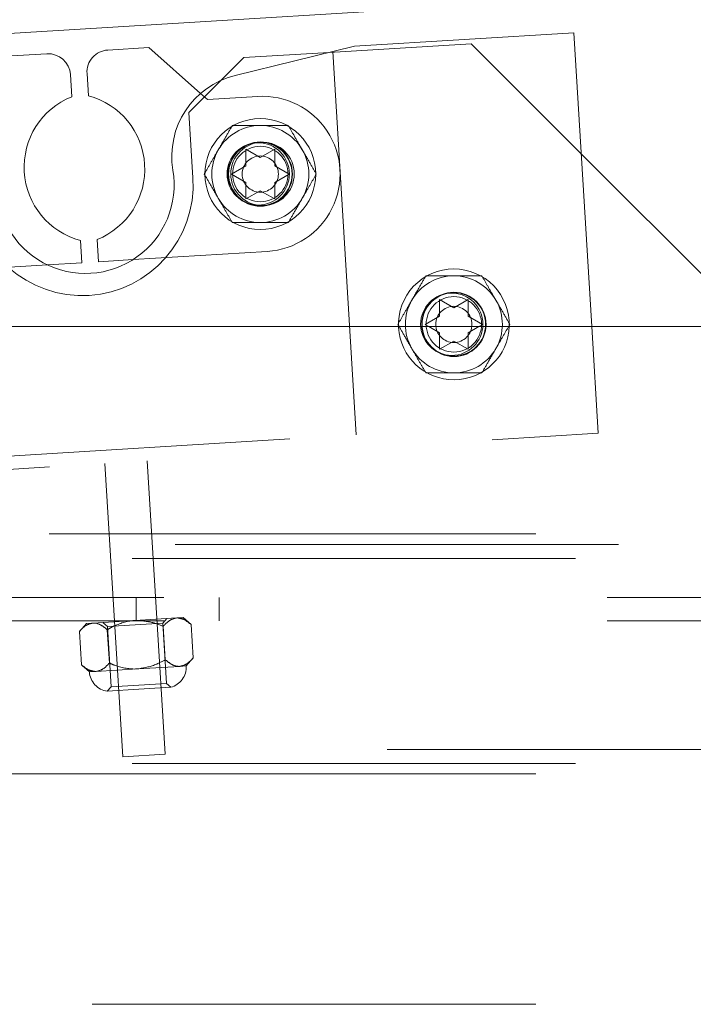
# Paper-space layout 'Top Level(2)' of a CAD drawing. Units: inches. Extents: x 0.1 to 10.8, y 0.2 to 8.4.
# Drawn here: x 3.2 to 3.3, y 2.3 to 2.5 of the extents above; entities that cross this region are included whole.
import ezdxf

# ---------------------------------------------------------------- set-up
doc = ezdxf.new("R2010")
doc.units = ezdxf.units.IN
doc.header["$MEASUREMENT"] = 0
doc.linetypes.add('HIDDEN', pattern=[0.07500000000000001, 0.05, -0.025])

psp = doc.layouts.new('Top Level(2)')

# ---------------------------------------------------------------- linework, layer by layer
at = {"color": 7, "linetype": 'Continuous', "lineweight": 15}
for p, q in [((3.328911787521515, 2.540204796683569), (2.867926300417027, 2.512009716440914)), ((3.309744203076789, 2.531405817745093), (3.260336530554907, 2.528383915038118)), ((3.313797392155595, 2.465136762089315), (3.309744203076789, 2.531405817745093)), ((3.190938307565553, 2.526644009603943), (3.181705560680151, 2.526079310613246)), ((3.213895407929256, 2.528048126013244), (3.204662661043854, 2.527483427022547)), ((3.225586634072373, 2.517704602870792), (3.213895407929256, 2.528048126013244)), ((3.260336530554907, 2.528383915038118), (3.233356376527453, 2.521724394690454)), ((3.254617174589458, 2.526972204512349), (3.235336921534377, 2.525792973718336)), ((3.235336921534377, 2.525792973718336), (3.230169692727014, 2.520625744910973)), ((3.199977229749419, 2.522187510332763), (3.200282472447093, 2.517196836340653)), ((3.196539466953011, 2.516967904317398), (3.196234224255337, 2.521958578309508)), ((3.235810669764221, 2.505156091672214), (3.239058265028412, 2.503281091672214)), ((3.239058265028412, 2.503281091672214), (3.242305860292604, 2.505156091672214)), ((3.350394792398015, 2.465136762089315), (3.311413174252084, 2.504118380235246)), ((3.232563074500028, 2.499531091672214), (3.235810669764221, 2.501406091672215)), ((3.242305860292604, 2.501406091672214), (3.245553455556796, 2.499531091672214)), ((3.235810669764221, 2.497656091672214), (3.232563074500028, 2.499531091672214)), ((3.245553455556796, 2.499531091672214), (3.242305860292604, 2.497656091672214)), ((3.239058265028412, 2.495781091672214), (3.235810669764221, 2.493906091672215)), ((3.242305860292604, 2.493906091672215), (3.239058265028412, 2.495781091672214)), ((3.198828787185568, 2.479537849376578), (3.198523544487893, 2.484528523368687)), ((3.202266549981976, 2.484757455391943), (3.20257179267965, 2.479766781399833)), ((3.20257179267965, 2.479766781399833), (3.210364688561504, 2.480243415330528)), ((3.191035891303713, 2.479061215445884), (3.198828787185568, 2.479537849376578)), ((3.279461535591751, 2.471257685920513), (3.282709130855942, 2.469382685920513)), ((3.282709130855942, 2.469382685920513), (3.285956726120134, 2.471257685920513)), ((3.276213940327558, 2.465632685920512), (3.279461535591751, 2.467507685920513)), ((3.285956726120134, 2.467507685920513), (3.289204321384325, 2.465632685920513)), ((4.709661787521516, 2.465136762089315), (2.201161787521516, 2.465136762089315)), ((3.277072905599876, 2.465136762089315), (3.276213940327558, 2.465632685920512)), ((3.289204321384325, 2.465632685920513), (3.288345356112007, 2.465136762089315))]:
    psp.add_line(p, q, dxfattribs=at)
at = {"color": 7, "linetype": 'HIDDEN', "lineweight": 0}
for p, q in [((3.286603012331001, 2.528928542156329), (3.254617174589458, 2.526972204512349)), ((3.311413174252084, 2.504118380235246), (3.286603012331001, 2.528928542156329)), ((3.260687603772098, 2.44074187747853), (3.255401687409162, 2.52716584607127)), ((3.230169692727014, 2.520625744910973), (3.222962552863613, 2.513418605047571)), ((3.227135199653715, 2.516334547777156), (3.225586634072373, 2.517704602870792)), ((3.238488982985764, 2.517028974914366), (3.227135199653715, 2.516334547777156)), ((3.222962552863613, 2.513418605047571), (3.223865157482062, 2.498661149983849)), ((3.210364688561504, 2.480243415330528), (3.240625681869484, 2.4820942569696)), ((3.160774897995734, 2.477210373806812), (3.191035891303713, 2.479061215445884)), ((3.279461535591751, 2.463757685920512), (3.277072905599876, 2.465136762089315)), ((3.288345356112007, 2.465136762089315), (3.285956726120134, 2.463757685920513)), ((3.315269095904694, 2.441074618487915), (3.313797392155595, 2.465136762089315)), ((3.282709130855942, 2.461882685920513), (3.279461535591751, 2.460007685920513)), ((3.285956726120134, 2.460007685920513), (3.282709130855942, 2.461882685920513)), ((3.091686901058196, 2.427399745632107), (3.315269095904694, 2.441074618487915)), ((3.145902101953583, 2.433721295432022), (3.260687603772098, 2.44074187747853)), ((3.20802153162484, 2.36814127593433), (3.203977065880656, 2.434267706329778)), ((3.21760362568969, 2.368727341913864), (3.213559159945505, 2.434853772309313)), ((2.191456921603488, 2.418367627875825), (4.719866653439542, 2.418367627875825)), ((2.201161787521515, 2.418367627875825), (4.710161787521518, 2.418367627875825)), ((4.719866653439542, 2.416034175497909), (2.191456921603488, 2.416034175497909)), ((4.710161787521518, 2.41285219498257), (2.201161787521515, 2.41285219498257)), ((3.117297378065544, 2.404031442944593), (3.720422378065545, 2.404031442944593)), ((3.211047378065544, 2.398781442944593), (3.211047378065544, 2.404031442944593)), ((3.229797378065544, 2.398781442944593), (3.229797378065544, 2.404031442944593)), ((3.117297378065544, 2.398781442944593), (3.720422378065545, 2.398781442944593)), ((3.199833871884028, 2.398197492166894), (3.198248287131991, 2.396405314622566)), ((3.199833871884028, 2.398197492166894), (3.201296485862327, 2.398286949470076)), ((3.201296485862327, 2.398286949470076), (3.210750971241768, 2.398865210568057)), ((3.203514493953209, 2.398422608656429), (3.204573677291165, 2.397485522397543)), ((3.204573677291166, 2.397485522397543), (3.217050362271439, 2.398248629141728)), ((3.210750971241768, 2.398865210568057), (3.220205456621208, 2.399443471666038)), ((3.217050362271439, 2.398248629141728), (3.217987448530326, 2.399307812479685)), ((3.217882148622602, 2.38464904251323), (3.217050362271439, 2.398248629141728)), ((3.220205456621208, 2.399443471666038), (3.221668070599507, 2.39953292896922)), ((3.220205456621208, 2.399443471666038), (3.221464804124358, 2.399155875287337)), ((3.223460248143834, 2.397947344217183), (3.221668070599506, 2.39953292896922)), ((3.223921373752705, 2.390408007155808), (3.223460248143834, 2.397947344217183)), ((3.198709412740863, 2.388865977561192), (3.198248287131991, 2.396405314622567)), ((3.205012402993824, 2.389251484959846), (3.204551277384953, 2.396790822021221)), ((3.204573677291166, 2.397485522397543), (3.205405463642328, 2.383885935769044)), ((3.217618383499745, 2.390022499757154), (3.217157257890873, 2.397561836818529)), ((3.222335789000669, 2.38861582961148), (3.223921373752706, 2.390408007155808)), ((3.198709412740863, 2.388865977561192), (3.200501590285191, 2.387280392809155)), ((3.200501590285191, 2.387280392809155), (3.201964204263489, 2.387369850112336)), ((3.201964204263489, 2.387369850112337), (3.200704856760343, 2.387657446491036)), ((3.201964204263489, 2.387369850112336), (3.21141868964293, 2.387948111210318)), ((3.21141868964293, 2.387948111210318), (3.22087317502237, 2.388526372308299)), ((3.22087317502237, 2.388526372308299), (3.222335789000669, 2.38861582961148)), ((3.217882148622602, 2.38464904251323), (3.205405463642328, 2.383885935769044)), ((3.218846731364746, 2.3837956517915), (3.217882148622602, 2.38464904251323)), ((3.205405463642328, 2.383885935769044), (3.204552072920598, 2.3829213530269)), ((3.204552072920598, 2.3829213530269), (3.211699402142672, 2.3833585024092)), ((3.211699402142672, 2.3833585024092), (3.218846731364746, 2.3837956517915)), ((4.767661787521515, 2.36978781554368), (2.143661787521514, 2.36978781554368)), ((3.21760362568969, 2.368727341913864), (3.20802153162484, 2.36814127593433)), ((4.710161787521518, 2.366605835028341), (2.201161787521515, 2.366605835028341)), ((2.143661787521514, 2.364272382650425), (4.767661787521515, 2.364272382650425)), ((2.201161787521515, 2.364272382650425), (4.710161787521518, 2.364272382650425)), ((2.201161787521515, 2.312321267921596), (4.710161787521518, 2.312321267921596))]:
    psp.add_line(p, q, dxfattribs=at)
at = {"color": 7, "linetype": 'Continuous', "lineweight": 15}
psp.add_circle((3.239058265028413, 2.499531091672215), 0.01249999999999973, dxfattribs=at)
at = {"color": 7, "linetype": 'HIDDEN', "lineweight": 0}
for centre, radius in [((3.238587645758785, 2.499561615941988), 0.007025000000000503), ((3.239058265028413, 2.499531091672215), 0.007249999999999535), ((3.239058265028413, 2.499531091672215), 0.007160685343677642), ((3.239058265028413, 2.499531091672215), 0.007150000000000095), ((3.239557332427624, 2.499561615941983), 0.007150000000000148), ((3.239058265028413, 2.499531091672215), 0.006249999999999645), ((3.239058265028412, 2.499531091672215), 0.004084936490538205), ((3.282238511586314, 2.465663210190285), 0.007024999999999615), ((3.282709130855942, 2.465632685920514), 0.007250000000000423), ((3.282709130855943, 2.465632685920514), 0.007160685343677642), ((3.282709130855942, 2.465632685920514), 0.007150000000000122), ((3.282709130855942, 2.465632685920513), 0.006250000000000089), ((3.282709130855942, 2.465632685920513), 0.004084936490539093)]:
    psp.add_circle(centre, radius, dxfattribs=at)
at = {"color": 7, "linetype": 'Continuous', "lineweight": 15}
for centre, radius, start, end in [((3.191243550263227, 2.521653335611833), 0.005000000000000206, 3.500000000006301, 93.50000000000122), ((3.204967903741528, 2.522492753030438), 0.004999999999999736, 93.49999999999646, 183.5000000000023), ((3.237849593724814, 2.503520727498997), 0.01875000000000043, 103.8651906069959, 189.5081831343592), ((3.202925417767131, 2.501078119636679), 0.01712500000000022, 111.8947175040606, 255.1052824959393), ((3.195880599167856, 2.500647240072662), 0.01712499999999919, 291.8947175040614, 75.10528249594056), ((3.199631940490749, 2.497119674360588), 0.02000000000000033, 177.4918168656415, 9.50818313435852), ((3.282709130855942, 2.465632685920513), 0.01250000000000062, 90, 183.1249738159994), ((3.282709130855942, 2.465632685920513), 0.01250000000000069, 358.1732723637333, 90)]:
    psp.add_arc(centre, radius, start, end, dxfattribs=at)
at = {"color": 7, "linetype": 'HIDDEN', "lineweight": 0}
for centre, radius, start, end in [((3.239557332427624, 2.499561615941983), 0.01750000000000063, 273.4999999999993, 93.50000000000122), ((3.239058265028413, 2.499531091672215), 0.01093750000000017, 90, 150.0000000000038), ((3.239058265028413, 2.499531091672215), 0.01093749999999982, 29.99999999999743, 90), ((3.239058265028413, 2.499531091672215), 0.01093750000000061, 150.0000000000038, 210.0000000000011), ((3.239058265028413, 2.499531091672215), 0.01093750000000007, 329.9999999999962, 29.99999999999743), ((3.198911787521516, 2.497134936495478), 0.0250000000000004, 183.5000000000001, 3.499999999997281), ((3.239058265028413, 2.499531091672215), 0.01093750000000061, 210.0000000000011, 270.0000000000008), ((3.239058265028413, 2.499531091672215), 0.01093750000000027, 270.0000000000008, 329.9999999999962), ((3.282709130855942, 2.465632685920514), 0.01093749999999982, 89.99999999999767, 150.0000000000014), ((3.282709130855942, 2.465632685920514), 0.01093750000000001, 29.99999999999945, 89.99999999999767), ((3.282709130855942, 2.465632685920514), 0.01093749999999962, 150.0000000000014, 210.0000000000014), ((3.282709130855942, 2.465632685920514), 0.01093750000000023, 329.9999999999994, 29.99999999999945), ((3.282709130855942, 2.465632685920513), 0.01250000000000069, 183.1249738159994, 358.1732723637333), ((3.282709130855942, 2.465632685920514), 0.01093750000000027, 210.0000000000014, 270.0000000000031), ((3.282709130855942, 2.465632685920514), 0.01093750000000027, 270.0000000000031, 329.9999999999994), ((3.205180347152794, 2.387566557838225), 0.00468750000000046, 183.4999999999936, 262.2973605956403), ((3.217657032133066, 2.388329664582411), 0.004687500000000043, 284.7026394043631, 3.499999999998595)]:
    psp.add_arc(centre, radius, start, end, dxfattribs=at)
for points, knots in [([(3.22958611217452, 2.504999841672215), (3.230141619603627, 2.50596200876341), (3.231243825689575, 2.507871085704683), (3.232246276714338, 2.509607381811672), (3.232743496459151, 2.510468591672215)], [0, 0, 0, 0, 0.5039959733384876, 1, 1, 1, 1]), ([(3.232743496459151, 2.510468591672215), (3.233094671182994, 2.510468591672215), (3.234922049999756, 2.510468591672215), (3.237099066126114, 2.510468591672214), (3.238898744363655, 2.510468591672215), (3.239058265028413, 2.510468591672215)], [0, 0, 0, 0, 0.1781750451308903, 0.9271547211159469, 1, 1, 1, 1]), ([(3.239058265028413, 2.510468591672215), (3.240438994480486, 2.510468591672215), (3.242641108267867, 2.510468591672215), (3.244630859936545, 2.510468591672215), (3.245373033597675, 2.510468591672215)], [0, 0, 0, 0, 0.6270018652011589, 0.9999999999999999, 0.9999999999999999, 0.9999999999999999, 0.9999999999999999]), ([(3.245373033597675, 2.510468591672215), (3.245805344627718, 2.509719807003508), (3.246684747733696, 2.508196636143619), (3.247775029338833, 2.506308213008964), (3.248398181797533, 2.505228881289634), (3.248530417882305, 2.504999841672215)], [0, 0, 0, 0, 0.4323826224892018, 0.8795487386712891, 1, 1, 1, 1]), ([(3.22642872788989, 2.499531091672215), (3.226861038919933, 2.500279876340922), (3.227740442025912, 2.501803047200812), (3.228830723631048, 2.503691470335465), (3.229453876089749, 2.504770802054796), (3.22958611217452, 2.504999841672215)], [0, 0, 0, 0, 0.4323826224892624, 0.8795487386713791, 1, 1, 1, 1]), ([(3.248530417882305, 2.504999841672215), (3.249085925311412, 2.50403767458102), (3.250188131397359, 2.502128597639747), (3.251190582422122, 2.500392301532758), (3.251687802166936, 2.499531091672215)], [0, 0, 0, 0, 0.5039959733384951, 1, 1, 1, 1]), ([(3.22958611217452, 2.494062341672215), (3.229030604745414, 2.49502450876341), (3.227928398659467, 2.496933585704682), (3.226925947634704, 2.498669881811672), (3.22642872788989, 2.499531091672215)], [0, 0, 0, 0, 0.5039959733384275, 0.9999999999999999, 0.9999999999999999, 0.9999999999999999, 0.9999999999999999]), ([(3.251687802166936, 2.499531091672215), (3.251255491136893, 2.498782307003508), (3.250376088030914, 2.497259136143618), (3.249285806425777, 2.495370713008964), (3.248662653967077, 2.494291381289634), (3.248530417882305, 2.494062341672215)], [0, 0, 0, 0, 0.4323826224892121, 0.8795487386712514, 1, 1, 1, 1]), ([(3.232743496459151, 2.488593591672215), (3.232311185429108, 2.489342376340922), (3.231431782323129, 2.490865547200812), (3.230341500717992, 2.492753970335467), (3.229718348259292, 2.493833302054797), (3.22958611217452, 2.494062341672216)], [0, 0, 0, 0, 0.4323826224892209, 0.8795487386712663, 1, 1, 1, 1]), ([(3.248530417882305, 2.494062341672215), (3.247974910453198, 2.49310017458102), (3.246872704367251, 2.491191097639748), (3.245870253342488, 2.489454801532758), (3.245373033597675, 2.488593591672215)], [0, 0, 0, 0, 0.503995973338423, 1, 1, 1, 1]), ([(3.239058265028413, 2.488593591672215), (3.238898744359024, 2.488593591672215), (3.237099066119871, 2.488593591672213), (3.234922049994231, 2.488593591672215), (3.233094671181604, 2.488593591672215), (3.232743496459151, 2.488593591672215)], [0, 0, 0, 0, 0.0728452809959329, 0.821824955577664, 1, 1, 1, 1]), ([(3.245373033597674, 2.488593591672215), (3.244630859930797, 2.488593591672215), (3.24264110826178, 2.488593591672215), (3.240438994474316, 2.488593591672215), (3.239058265028413, 2.488593591672215)], [0, 0, 0, 0, 0.3729981376238904, 1, 1, 1, 1]), ([(3.27323697800205, 2.471101435920513), (3.273792485431157, 2.472063603011708), (3.274894691517104, 2.473972679952981), (3.275897142541868, 2.47570897605997), (3.276394362286681, 2.476570185920513)], [0, 0, 0, 0, 0.5039959733384876, 1, 1, 1, 1]), ([(3.276394362286681, 2.476570185920513), (3.276745537010525, 2.476570185920513), (3.278572915827286, 2.476570185920513), (3.280749931953644, 2.476570185920512), (3.282549610191185, 2.476570185920513), (3.282709130855943, 2.476570185920513)], [0, 0, 0, 0, 0.1781750451308903, 0.9271547211159469, 1, 1, 1, 1]), ([(3.282709130855943, 2.476570185920513), (3.284089860308016, 2.476570185920513), (3.286291974095397, 2.476570185920513), (3.288281725764075, 2.476570185920513), (3.289023899425204, 2.476570185920513)], [0, 0, 0, 0, 0.6270018652011589, 0.9999999999999999, 0.9999999999999999, 0.9999999999999999, 0.9999999999999999]), ([(3.289023899425204, 2.476570185920513), (3.289456210455247, 2.475821401251806), (3.290335613561226, 2.474298230391917), (3.291425895166363, 2.472409807257263), (3.292049047625063, 2.471330475537932), (3.292181283709835, 2.471101435920513)], [0, 0, 0, 0, 0.4323826224892018, 0.8795487386712891, 1, 1, 1, 1]), ([(3.27007959371742, 2.465632685920514), (3.270511904747463, 2.466381470589221), (3.271391307853441, 2.46790464144911), (3.272481589458578, 2.469793064583764), (3.273104741917278, 2.470872396303094), (3.27323697800205, 2.471101435920513)], [0, 0, 0, 0, 0.4323826224892624, 0.8795487386713791, 1, 1, 1, 1]), ([(3.292181283709835, 2.471101435920513), (3.292736791138941, 2.470139268829318), (3.293838997224889, 2.468230191888046), (3.294841448249652, 2.466493895781057), (3.295338667994466, 2.465632685920514)], [0, 0, 0, 0, 0.5039959733384951, 1, 1, 1, 1]), ([(3.27323697800205, 2.460163935920514), (3.272681470572944, 2.461126103011708), (3.271579264486996, 2.463035179952981), (3.270576813462233, 2.464771476059969), (3.27007959371742, 2.465632685920514)], [0, 0, 0, 0, 0.5039959733384275, 0.9999999999999999, 0.9999999999999999, 0.9999999999999999, 0.9999999999999999]), ([(3.295338667994466, 2.465632685920514), (3.294906356964422, 2.464883901251806), (3.294026953858443, 2.463360730391917), (3.292936672253307, 2.461472307257262), (3.292313519794607, 2.460392975537932), (3.292181283709835, 2.460163935920513)], [0, 0, 0, 0, 0.4323826224892121, 0.8795487386712514, 1, 1, 1, 1]), ([(3.279461535591751, 2.460007685920513), (3.279461535591751, 2.460221713668161), (3.279461535591751, 2.460680733466548), (3.279461535591751, 2.461919537840809), (3.279461535591751, 2.462967278737191), (3.279461535591751, 2.463757685920512)], [0, 0, 0, 0, 0.1766606254668106, 0.3788794937849597, 1, 1, 1, 1]), ([(3.285956726120134, 2.463757685920513), (3.285956726120134, 2.462965495451649), (3.285956726120134, 2.46169029370142), (3.285956726120134, 2.46046992714253), (3.285956726120134, 2.460007685920513)], [0, 0, 0, 0, 0.6212275576961035, 1, 1, 1, 1]), ([(3.276394362286681, 2.454695185920514), (3.275962051256638, 2.455443970589221), (3.275082648150659, 2.45696714144911), (3.273992366545522, 2.458855564583764), (3.273369214086822, 2.459934896303095), (3.27323697800205, 2.460163935920514)], [0, 0, 0, 0, 0.4323826224892209, 0.8795487386712663, 1, 1, 1, 1]), ([(3.292181283709835, 2.460163935920513), (3.291625776280728, 2.459201768829318), (3.290523570194781, 2.457292691888046), (3.289521119170017, 2.455556395781057), (3.289023899425204, 2.454695185920513)], [0, 0, 0, 0, 0.503995973338423, 1, 1, 1, 1]), ([(3.282709130855943, 2.454695185920513), (3.282549610186555, 2.454695185920513), (3.2807499319474, 2.454695185920512), (3.27857291582176, 2.454695185920514), (3.276745537009133, 2.454695185920513), (3.276394362286681, 2.454695185920513)], [0, 0, 0, 0, 0.0728452809959329, 0.821824955577664, 1, 1, 1, 1]), ([(3.289023899425204, 2.454695185920514), (3.288281725758326, 2.454695185920514), (3.286291974089309, 2.454695185920514), (3.284089860301846, 2.454695185920514), (3.282709130855942, 2.454695185920514)], [0, 0, 0, 0, 0.3729981376238904, 1, 1, 1, 1]), ([(3.201296485862327, 2.398286949470076), (3.200747986770066, 2.398155391888518), (3.199659686225467, 2.397894362855514), (3.198716240172969, 2.396899012437728), (3.198248287131991, 2.396405314622567)], [0, 0, 0, 0, 0.5039959733384295, 1, 1, 1, 1]), ([(3.204551277384953, 2.396790822021221), (3.204095643740703, 2.397158935096243), (3.203168797988234, 2.397907747314828), (3.202052592862442, 2.398298282015153), (3.201428847717994, 2.398288933311907), (3.201296485862327, 2.398286949470076)], [0, 0, 0, 0, 0.43238262248922, 0.8795487386712696, 1, 1, 1, 1]), ([(3.210750971241768, 2.398865210568057), (3.210591883975909, 2.398853250685733), (3.208797095303128, 2.398718321838938), (3.206661785007141, 2.397969923693213), (3.204891483359477, 2.396980888822765), (3.204551277384953, 2.396790822021221)], [0, 0, 0, 0, 0.0728452809959298, 0.8218249555776672, 1, 1, 1, 1]), ([(3.217157257890873, 2.397561836818529), (3.216394856233386, 2.397869886085202), (3.214350873755769, 2.39869575955641), (3.212138274866211, 2.398799908798993), (3.210750971241768, 2.398865210568057)], [0, 0, 0, 0, 0.3729981376238891, 0.9999999999999999, 0.9999999999999999, 0.9999999999999999, 0.9999999999999999]), ([(3.220205456621208, 2.399443471666038), (3.219656957528948, 2.399311914084479), (3.218568656984348, 2.399050885051476), (3.217625210931851, 2.39805553463369), (3.217157257890873, 2.397561836818529)], [0, 0, 0, 0, 0.5039959733384212, 1, 1, 1, 1]), ([(3.223460248143834, 2.397947344217183), (3.223004614499585, 2.398315457292205), (3.222077768747115, 2.399064269510791), (3.220961563621324, 2.399454804211114), (3.220337818476876, 2.399445455507869), (3.220205456621208, 2.399443471666038)], [0, 0, 0, 0, 0.4323826224892131, 0.8795487386712498, 0.9999999999999999, 0.9999999999999999, 0.9999999999999999, 0.9999999999999999]), ([(3.201964204263489, 2.387369850112336), (3.202512703355749, 2.387501407693895), (3.203601003900349, 2.387762436726898), (3.204544449952847, 2.388757787144684), (3.205012402993824, 2.389251484959846)], [0, 0, 0, 0, 0.5039959733384308, 0.9999999999999999, 0.9999999999999999, 0.9999999999999999, 0.9999999999999999]), ([(3.205012402993824, 2.389251484959846), (3.205373236440911, 2.389104295566157), (3.207250875558811, 2.388338378311083), (3.209461476366278, 2.387855787475387), (3.211259330646421, 2.387940594084858), (3.21141868964293, 2.387948111210318)], [0, 0, 0, 0, 0.1781750444223219, 0.9271547190040711, 1, 1, 1, 1]), ([(3.21141868964293, 2.387948111210318), (3.212787694232811, 2.388181996011712), (3.214971108145957, 2.388555016915523), (3.216899206430467, 2.389623833253593), (3.217618383499745, 2.390022499757154)], [0, 0, 0, 0, 0.6270018623761154, 1, 1, 1, 1]), ([(3.217618383499745, 2.390022499757154), (3.218074017143994, 2.389654386682132), (3.219000862896463, 2.388905574463546), (3.220117068022255, 2.388515039763222), (3.220740813166703, 2.388524388466467), (3.22087317502237, 2.388526372308299)], [0, 0, 0, 0, 0.4323826224892305, 0.8795487386713354, 1, 1, 1, 1]), ([(3.22087317502237, 2.388526372308299), (3.221421674114631, 2.388657929889857), (3.222509974659231, 2.38891895892286), (3.223453420711729, 2.389914309340647), (3.223921373752705, 2.390408007155808)], [0, 0, 0, 0, 0.5039959733385049, 1, 1, 1, 1]), ([(3.198709412740863, 2.388865977561192), (3.199165046385112, 2.38849786448617), (3.200091892137582, 2.387749052267584), (3.201208097263373, 2.38735851756726), (3.201831842407822, 2.387367866270505), (3.201964204263489, 2.387369850112336)], [0, 0, 0, 0, 0.4323826224892665, 0.8795487386713512, 1, 1, 1, 1])]:
    psp.add_open_spline(points, degree=3, knots=knots, dxfattribs=at)
at = {"color": 7, "linetype": 'Continuous', "lineweight": 15}
for points, knots in [([(3.235810669764221, 2.501406091672215), (3.235810669764221, 2.502198282141079), (3.235810669764221, 2.503473483891307), (3.235810669764221, 2.504693850450197), (3.235810669764221, 2.505156091672214)], [0, 0, 0, 0, 0.621227557696167, 1, 1, 1, 1]), ([(3.242305860292604, 2.505156091672214), (3.242305860292604, 2.504942063924566), (3.242305860292604, 2.504483044126178), (3.242305860292604, 2.503244239751918), (3.242305860292604, 2.502196498855536), (3.242305860292604, 2.501406091672214)], [0, 0, 0, 0, 0.1766606254669245, 0.3788794937850489, 0.9999999999999999, 0.9999999999999999, 0.9999999999999999, 0.9999999999999999]), ([(3.235810669764221, 2.493906091672215), (3.235810669764221, 2.494120119419863), (3.235810669764221, 2.49457913921825), (3.235810669764222, 2.495817943592511), (3.235810669764221, 2.496865684488892), (3.235810669764221, 2.497656091672214)], [0, 0, 0, 0, 0.1766606254668106, 0.3788794937849597, 1, 1, 1, 1]), ([(3.242305860292604, 2.497656091672214), (3.242305860292604, 2.49686390120335), (3.242305860292604, 2.495588699453122), (3.242305860292604, 2.494368332894232), (3.242305860292604, 2.493906091672215)], [0, 0, 0, 0, 0.6212275576961035, 1, 1, 1, 1]), ([(3.279461535591751, 2.467507685920513), (3.279461535591751, 2.468299876389377), (3.279461535591751, 2.469575078139605), (3.279461535591751, 2.470795444698496), (3.279461535591751, 2.471257685920513)], [0, 0, 0, 0, 0.621227557696167, 1, 1, 1, 1]), ([(3.285956726120134, 2.471257685920513), (3.285956726120134, 2.471043658172865), (3.285956726120134, 2.470584638374477), (3.285956726120134, 2.469345834000217), (3.285956726120134, 2.468298093103835), (3.285956726120134, 2.467507685920513)], [0, 0, 0, 0, 0.1766606254669245, 0.3788794937850489, 0.9999999999999999, 0.9999999999999999, 0.9999999999999999, 0.9999999999999999])]:
    psp.add_open_spline(points, degree=3, knots=knots, dxfattribs=at)

doc.saveas('drawing.dxf')
